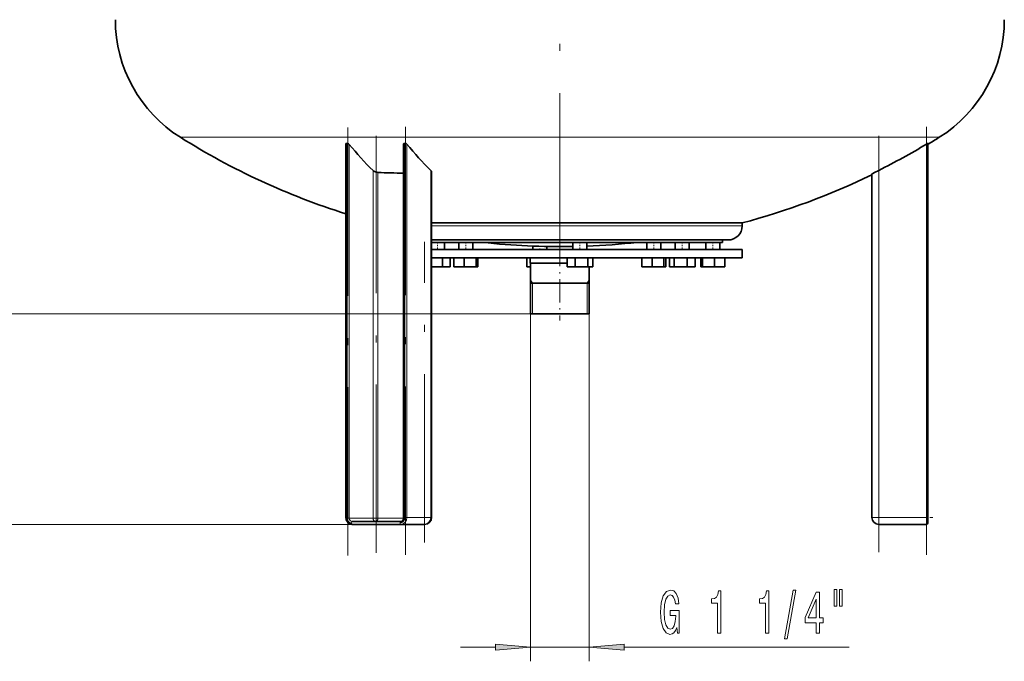
# Model space of a CAD drawing. Extents: x 0 to 210, y 0 to 297.
# Drawn here: x 70 to 141, y 42 to 88 of the extents above; entities that cross this region are included whole.
import ezdxf

# ---------------------------------------------------------------- set-up
doc = ezdxf.new("R2010")
doc.units = 0
doc.linetypes.add('DASHDOT', pattern=[18.5, 12, -3, 0.5, -3])

msp = doc.modelspace()

# ---------------------------------------------------------------- linework, layer by layer
at = {"color": 7, "linetype": 'DASHDOT', "lineweight": 13}
for p, q in [((109.023, 70.642), (109.023, 176.743)), ((93.913, 49.672), (93.913, 81.717)), ((98.027, 49.726), (98.027, 81.72)), ((135.173, 49.726), (135.173, 81.717)), ((95.916, 49.865), (95.916, 79.592)), ((131.773, 49.919), (131.773, 79.601)), ((99.38, 50.606), (99.38, 72.038))]:
    msp.add_line(p, q, dxfattribs=at)
at = {"color": 7, "lineweight": 13}
for p, q in [((85.585, 79.484), (81.959, 79.484)), ((122.555, 79.484), (85.585, 79.484)), ((136.087, 79.484), (122.555, 79.484)), ((93.82, 52.392), (93.82, 79.049)), ((93.863, 52.342), (93.863, 79.046)), ((94, 52.342), (94, 78.981)), ((97.933, 52.342), (97.933, 79.046)), ((97.977, 52.392), (97.977, 79.049)), ((98.113, 52.392), (98.113, 78.995)), ((135.173, 52.392), (135.173, 78.995)), ((95.7, 77.115), (95.7, 52.342)), ((96.041, 52.342), (96.041, 76.979)), ((99.813, 52.392), (99.813, 77.128)), ((131.773, 52.392), (131.773, 77.128)), ((99.88, 73.167), (101.109, 73.167)), ((101.109, 73.167), (122.023, 73.167)), ((107.063, 69.092), (106.933, 69.317)), ((107.063, 66.892), (107.063, 69.092)), ((110.983, 69.092), (111.113, 69.317)), ((110.983, 66.892), (110.983, 69.092)), ((106.903, 66.892), (64.187, 66.892)), ((106.933, 66.892), (106.933, 42.13)), ((111.113, 66.892), (111.113, 42.13)), ((93.77, 52.392), (93.773, 52.392)), ((93.773, 52.392), (93.82, 52.392)), ((93.863, 52.342), (93.939, 52.342)), ((93.939, 52.342), (94, 52.342)), ((95.7, 52.342), (94, 52.342)), ((95.7, 52.342), (95.851, 52.342)), ((95.851, 52.342), (96.041, 52.342)), ((97.883, 52.342), (96.041, 52.342)), ((97.883, 52.342), (97.887, 52.342)), ((97.887, 52.342), (97.933, 52.342)), ((97.977, 52.392), (98.053, 52.392)), ((98.053, 52.392), (98.113, 52.392)), ((99.813, 52.392), (98.113, 52.392)), ((99.813, 52.392), (99.88, 52.392)), ((131.273, 52.392), (131.42, 52.392)), ((131.42, 52.392), (131.773, 52.392)), ((135.173, 52.392), (131.773, 52.392)), ((131.773, 52.039), (131.773, 52.392)), ((131.773, 51.892), (131.773, 52.039)), ((135.173, 52.392), (135.244, 52.392)), ((135.173, 52.039), (135.173, 52.392)), ((135.173, 51.892), (135.173, 52.039)), ((135.244, 52.392), (135.273, 52.392)), ((94.216, 51.892), (51.04, 51.892)), ((95.916, 51.892), (57.947, 51.892)), ((98.113, 51.892), (64.187, 51.892)), ((101.933, 43.13), (104.443, 43.13)), ((106.933, 43.13), (111.113, 43.13)), ((113.604, 43.13), (129.654, 43.13))]:
    msp.add_line(p, q, dxfattribs=at)
at = {"color": 7, "lineweight": 35}
for p, q in [((93.77, 52.392), (93.77, 79.024)), ((93.82, 79.049), (93.863, 79.046)), ((97.883, 79.012), (97.883, 52.342)), ((97.933, 79.046), (97.977, 79.049)), ((135.273, 52.392), (135.273, 79.049)), ((99.88, 52.392), (99.88, 77)), ((131.273, 52.392), (131.273, 76.857)), ((101.109, 73.38), (99.88, 73.38)), ((122.023, 73.38), (101.109, 73.38)), ((122.023, 73.38), (122.023, 73.167)), ((99.88, 72.167), (101.718, 72.167)), ((99.88, 71.992), (120.626, 71.992)), ((100.796, 71.492), (100.796, 71.992)), ((101.718, 72.167), (121.023, 72.167)), ((101.827, 71.492), (101.827, 71.992)), ((102.827, 71.492), (102.827, 71.992)), ((107.087, 71.492), (107.087, 71.729)), ((108.087, 71.492), (108.087, 71.701)), ((109.959, 71.492), (109.959, 71.992)), ((110.959, 71.492), (110.959, 71.992)), ((115.22, 71.492), (115.22, 71.992)), ((116.22, 71.492), (116.22, 71.992)), ((117.25, 71.492), (117.25, 71.992)), ((118.25, 71.492), (118.25, 71.992)), ((119.429, 71.492), (119.429, 71.992)), ((120.429, 71.492), (120.429, 71.992)), ((120.626, 72.167), (120.626, 71.992)), ((101.109, 71.492), (99.88, 71.492)), ((122.023, 71.492), (101.109, 71.492)), ((122.023, 71.492), (122.023, 70.892)), ((101.109, 70.892), (99.88, 70.892)), ((99.88, 70.252), (100.65, 70.252)), ((99.88, 52.392), (99.88, 70.252)), ((100.65, 70.892), (100.65, 70.252)), ((100.65, 70.252), (101.212, 70.252)), ((122.023, 70.892), (101.109, 70.892)), ((101.212, 70.892), (101.212, 70.252)), ((101.473, 70.892), (101.473, 70.252)), ((101.473, 70.252), (102.206, 70.252)), ((102.206, 70.892), (102.206, 70.252)), ((102.206, 70.252), (103.06, 70.252)), ((103.06, 70.892), (103.06, 70.252)), ((103.06, 70.252), (103.18, 70.252)), ((103.18, 70.892), (103.18, 70.252)), ((106.672, 70.892), (106.672, 70.252)), ((106.672, 70.252), (106.933, 70.252)), ((106.903, 70.892), (106.903, 70.512)), ((106.903, 70.512), (107.733, 70.512)), ((106.933, 70.512), (106.933, 66.892)), ((107.733, 70.512), (109.543, 70.512)), ((109.543, 70.892), (109.543, 70.252)), ((109.543, 70.252), (110.105, 70.252)), ((110.105, 70.892), (110.105, 70.252)), ((110.105, 70.252), (111.021, 70.252)), ((111.021, 70.892), (111.021, 70.252)), ((111.021, 70.252), (111.375, 70.252)), ((111.113, 70.252), (111.113, 66.892)), ((111.375, 70.892), (111.375, 70.252)), ((114.866, 70.892), (114.866, 70.252)), ((114.866, 70.252), (115.599, 70.252)), ((115.599, 70.892), (115.599, 70.252)), ((115.599, 70.252), (116.452, 70.252)), ((116.452, 70.892), (116.452, 70.252)), ((116.452, 70.252), (116.573, 70.252)), ((116.573, 70.892), (116.573, 70.252)), ((116.834, 70.892), (116.834, 70.252)), ((116.834, 70.252), (117.188, 70.252)), ((117.188, 70.892), (117.188, 70.252)), ((117.188, 70.252), (118.104, 70.252)), ((118.104, 70.892), (118.104, 70.252)), ((118.104, 70.252), (118.666, 70.252)), ((118.666, 70.892), (118.666, 70.252)), ((119.076, 70.892), (119.076, 70.252)), ((119.076, 70.252), (119.196, 70.252)), ((119.196, 70.892), (119.196, 70.252)), ((119.196, 70.252), (120.05, 70.252)), ((120.05, 70.892), (120.05, 70.252)), ((120.05, 70.252), (120.783, 70.252)), ((120.783, 70.892), (120.783, 70.252)), ((106.933, 69.092), (107.213, 69.092)), ((106.933, 69.092), (110.068, 69.092)), ((107.213, 69.092), (111.113, 69.092)), ((110.068, 69.092), (111.113, 69.092)), ((106.933, 66.892), (110.068, 66.892)), ((110.068, 66.892), (111.113, 66.892)), ((97.68, 52.092), (94.216, 52.092)), ((135.273, 52.392), (135.273, 51.992)), ((94.216, 51.892), (97.68, 51.892)), ((97.68, 51.892), (99.38, 51.892)), ((131.773, 51.892), (135.173, 51.892))]:
    msp.add_line(p, q, dxfattribs=at)
at = {"color": 7, "linetype": 'DASHDOT', "lineweight": 13, "ltscale": 0.041645}
msp.add_line((109.023, 73.519), (109.023, 71.853), dxfattribs=at)
at = {"color": 7, "linetype": 'DASHDOT', "lineweight": 13, "ltscale": 0.015}
for p, q in [((100.296, 71.442), (100.296, 72.042)), ((102.327, 71.442), (102.327, 72.042)), ((110.459, 71.442), (110.459, 72.042)), ((115.72, 71.442), (115.72, 72.042)), ((117.75, 71.442), (117.75, 72.042)), ((119.929, 71.442), (119.929, 72.042))]:
    msp.add_line(p, q, dxfattribs=at)
at = {"color": 7, "linetype": 'DASHDOT', "lineweight": 13, "ltscale": 0.007107}
msp.add_line((107.587, 71.468), (107.587, 71.753), dxfattribs=at)
at = {"color": 7, "linetype": 'DASHDOT', "lineweight": 13, "ltscale": 0.138001}
msp.add_line((109.023, 71.952), (109.023, 66.432), dxfattribs=at)
at = {"color": 7, "linetype": 'DASHDOT', "lineweight": 13, "ltscale": 0.105002}
msp.add_line((131.423, 52.392), (135.623, 52.392), dxfattribs=at)
at = {"color": 7, "lineweight": 35}
for points in [[(93.82, 79.049), (93.795, 79.048), (93.777, 79.04), (93.772, 79.033), (93.77, 79.024)], [(93.863, 79.046), (93.887, 79.043), (93.911, 79.036), (93.957, 79.016), (93.981, 78.999), (94, 78.981)], [(97.977, 79.049), (98.017, 79.046), (98.056, 79.034), (98.089, 79.016), (98.113, 78.995)], [(135.273, 79.049), (135.273, 79.049), (135.273, 79.049), (135.273, 79.049), (135.272, 79.049), (135.261, 79.044), (135.236, 79.031), (135.173, 78.995)], [(96.041, 76.979), (95.963, 76.99), (95.883, 77.012), (95.809, 77.042), (95.747, 77.077), (95.7, 77.115)], [(131.273, 76.857), (131.273, 76.857), (131.274, 76.858), (131.283, 76.865), (131.35, 76.907), (131.458, 76.966), (131.773, 77.128)], [(93.77, 52.392), (93.776, 52.306), (93.796, 52.222), (93.829, 52.142), (93.874, 52.07), (93.931, 52.007), (93.994, 51.958), (94.063, 51.922), (94.138, 51.9), (94.216, 51.892)], [(93.77, 52.392), (93.776, 52.306), (93.796, 52.222), (93.829, 52.142), (93.874, 52.07), (93.931, 52.007), (93.994, 51.958), (94.063, 51.922), (94.138, 51.9), (94.216, 51.892)], [(97.883, 52.342), (97.876, 52.277), (97.856, 52.217), (97.824, 52.166), (97.785, 52.128), (97.74, 52.103), (97.694, 52.093), (97.68, 52.092)]]:
    msp.add_lwpolyline(points, dxfattribs=at)
at = {"color": 7, "lineweight": 13}
for points in [[(117.369, 44.532), (117.413, 44.13), (117.542, 44.13), (117.542, 45.751), (116.886, 45.751), (116.886, 45.384), (117.291, 45.384), (117.291, 45.358), (117.26, 44.96), (117.177, 44.666), (117.05, 44.48), (116.891, 44.42), (116.715, 44.498), (116.577, 44.731), (116.489, 45.116), (116.458, 45.643), (116.487, 46.166), (116.575, 46.551), (116.715, 46.784), (116.904, 46.867), (117.034, 46.823), (117.14, 46.702), (117.218, 46.499), (117.262, 46.227), (117.519, 46.227), (117.452, 46.642), (117.324, 46.953), (117.145, 47.143), (116.92, 47.212), (116.624, 47.104), (116.401, 46.789), (116.258, 46.292), (116.209, 45.63), (116.258, 44.965), (116.401, 44.467), (116.611, 44.152), (116.876, 44.048), (117.024, 44.083), (117.156, 44.169), (117.27, 44.32)], [(120.27, 44.13), (120.506, 44.13), (120.506, 47.152), (120.33, 47.152), (120.283, 46.888), (120.19, 46.711), (120.047, 46.607), (119.85, 46.573), (119.85, 46.266), (120.27, 46.266)], [(123.693, 44.13), (123.929, 44.13), (123.929, 47.152), (123.752, 47.152), (123.706, 46.888), (123.612, 46.711), (123.47, 46.607), (123.273, 46.573), (123.273, 46.266), (123.693, 46.266)], [(125.046, 43.728), (125.225, 43.728), (125.853, 47.212), (125.671, 47.212)], [(127.305, 44.13), (127.538, 44.13), (127.538, 44.874), (127.795, 44.874), (127.795, 45.22), (127.538, 45.22), (127.538, 47.065), (127.302, 47.065), (126.514, 45.254), (126.514, 44.874), (127.305, 44.874)], [(128.599, 47.238), (128.599, 46.063), (128.775, 46.063), (128.775, 47.238)], [(128.975, 47.238), (128.975, 46.063), (129.148, 46.063), (129.148, 47.238)], [(126.732, 45.22), (127.305, 46.564), (127.305, 45.22)], [(104.443, 42.912), (106.933, 43.13), (104.443, 43.348)], [(113.604, 43.348), (111.113, 43.13), (113.604, 42.912)]]:
    msp.add_lwpolyline(points, close=True, dxfattribs=at)
at = {"color": 7, "lineweight": 35}
for centre, radius, start, end in [((87.223, 87.868), 9.9, 180.00001, 237.87911), ((130.823, 87.868), 9.9, 302.12089, 0), ((109.023, 122.592), 50.9, 237.87911, 252.56191), ((109.023, 122.592), 50.9, 301.04539, 302.12088), ((109.023, 122.592), 50.839, 296.58307, 300.95557), ((97.773, 111.187), 34.252, 267.10123, 270.18413), ((109.023, 122.592), 50.9, 284.79745, 295.92101), ((121.023, 73.167), 1, 270, 0), ((109.024, 122.602), 50.91, 263.77696, 271.05278), ((109.028, 122.534), 50.842, 272.17658, 276.22543), ((99.38, 52.392), 0.5, 270, 0), ((99.38, 52.392), 0.5, 270, 0), ((131.773, 52.392), 0.5, 180.00001, 270), ((135.173, 51.992), 0.1, 270, 360)]:
    msp.add_arc(centre, radius, start, end, dxfattribs=at)
for centre, major_axis, ratio, start_param, end_param in [((107.074, 122.592), (0, -50.85), 0.500002, 5.743041, 5.819333), ((97.983, 78.987), (0.0983, -0.0343), 0.502832, 2.266924, 3.315205), ((111.188, 122.591), (0, -50.837), 0.500004, 5.742898, 5.819214), ((99.379, 77.107), (0.498, -0.132), 0.42905, 0.113592, 0.636544)]:
    msp.add_ellipse(centre, major_axis=major_axis, ratio=ratio, start_param=start_param, end_param=end_param, dxfattribs=at)
at = {"color": 7, "lineweight": 13}
for centre, major_axis, ratio, start_param, end_param in [((94.166, 52.392), (0, -0.4), 0.866025, 4.712389, 6.283185), ((94.166, 52.342), (0, 0.35), 0.866025, 1.570796, 3.141593), ((94.216, 52.342), (0, -0.25), 0.866025, 4.712389, 6.283185), ((94.216, 51.992), (0, -0.1), 0.5, 3.141593, 4.712389), ((94.216, 51.992), (0, 0.1), 0.5, 1.570796, 3.141593), ((95.916, 52.342), (0, -0.25), 0.866025, 4.712389, 6.278324), ((95.916, 52.342), (0, 0.25), 0.5, 3.141593, 4.712389), ((97.63, 52.392), (0, -0.4), 0.866025, 0, 1.570796), ((97.63, 52.342), (0, 0.35), 0.866025, 3.141593, 4.712389), ((97.68, 51.992), (0, -0.1), 0.5, 3.141593, 4.712389), ((97.68, 51.992), (0, 0.1), 0.5, 1.570796, 3.141593), ((97.68, 52.392), (0, 0.5), 0.866025, 3.141593, 4.712389), ((99.38, 52.392), (0, 0.5), 0.866025, 3.141593, 4.712389), ((94.216, 52.392), (0, 0.5), 0.866025, 3.105826, 3.141593), ((95.916, 52.392), (0, 0.5), 0.866025, 3.130146, 3.141593), ((95.916, 52.392), (0, -0.5), 0.5, 0, 0.009846), ((99.38, 52.392), (0, 0.5), 0.5, 3.141593, 3.152774)]:
    msp.add_ellipse(centre, major_axis=major_axis, ratio=ratio, start_param=start_param, end_param=end_param, dxfattribs=at)
for points in [[(104.443, 42.912), (106.933, 43.13), (104.443, 42.912), (104.443, 43.348)], [(113.604, 43.348), (111.113, 43.13), (113.604, 43.348), (113.604, 42.912)]]:
    msp.add_solid(points, dxfattribs=at)

doc.saveas('drawing.dxf')
